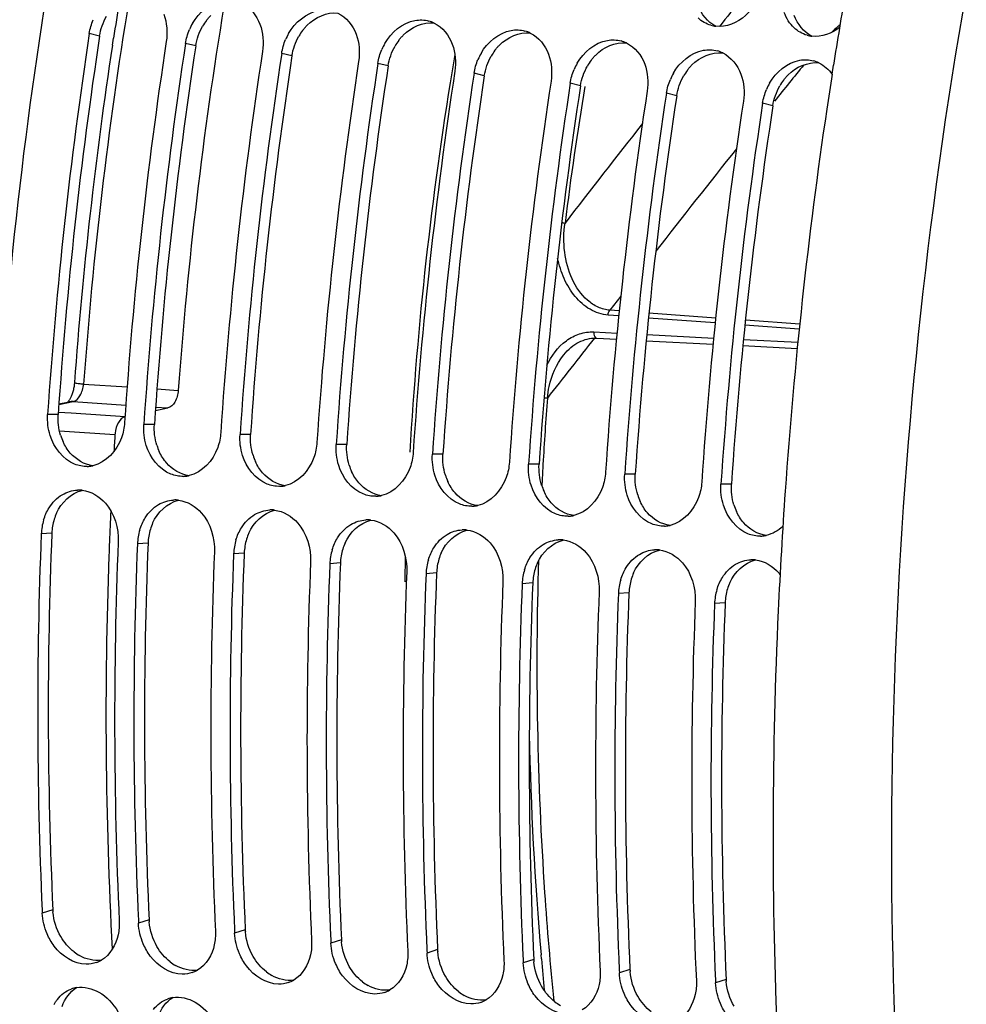
# Model space of a CAD drawing. Units: millimetres. Extents: x 0 to 594, y 0 to 420.
# Drawn here: x 188 to 198, y 64 to 74 of the extents above; entities that cross this region are included whole.
import ezdxf

# ---------------------------------------------------------------- set-up
doc = ezdxf.new("R2010")
doc.units = ezdxf.units.MM
doc.header["$LTSCALE"] = 32.67
doc.layers.get('0').update_dxf_attribs({"linetype": 'CONTINUOUS'})
doc.layers.add('7_ALL_FEATURES', color=7, linetype='CONTINUOUS')
doc.layers.add('AXES', color=7, linetype='CONTINUOUS')

msp = doc.modelspace()

# ---------------------------------------------------------------- linework, layer by layer
at = {"color": 9, "linetype": 'CONTINUOUS'}
for p, q in [((194.950869, 74.029319), (194.922263, 73.993589)), ((188.429882, 73.893091), (188.322529, 73.919647)), ((189.437344, 73.788862), (189.329991, 73.815418)), ((190.444806, 73.684633), (190.337454, 73.711189)), ((191.452268, 73.580404), (191.344916, 73.60696)), ((192.459731, 73.476175), (192.352378, 73.502731)), ((193.467193, 73.371945), (193.35984, 73.398502)), ((194.474655, 73.267716), (194.367302, 73.294273)), ((195.482117, 73.163487), (195.374765, 73.190043)), ((193.888743, 71.167565), (193.775613, 71.021492)), ((193.867717, 70.962757), (193.756296, 70.971006)), ((193.872864, 71.014284), (193.775613, 71.021492)), ((194.883258, 70.939408), (194.184561, 70.991183)), ((194.87812, 70.887965), (194.179417, 70.939682)), ((195.757948, 70.82286), (195.18982, 70.864898)), ((195.763104, 70.874228), (195.194956, 70.916315)), ((193.606293, 70.793262), (193.849556, 70.780937)), ((194.16198, 70.765115), (194.862308, 70.729674)), ((195.174735, 70.713876), (195.744367, 70.685091)), ((187.996324, 69.928919), (187.886035, 69.92863)), ((189.003786, 69.82469), (188.893497, 69.824401)), ((190.011248, 69.720461), (189.900959, 69.720172)), ((191.01871, 69.616232), (190.908422, 69.615942)), ((192.026172, 69.512002), (191.915884, 69.511713)), ((193.033635, 69.407773), (192.923346, 69.407484)), ((194.041097, 69.303544), (193.930808, 69.303255)), ((195.048559, 69.199315), (194.93827, 69.199026)), ((187.929892, 68.686417), (187.819154, 68.677713)), ((188.937354, 68.582187), (188.826616, 68.573484)), ((189.944817, 68.477958), (189.834078, 68.469255)), ((190.952279, 68.373729), (190.84154, 68.365026)), ((191.959741, 68.2695), (191.849002, 68.260797)), ((192.967203, 68.165271), (192.856465, 68.156567)), ((193.974665, 68.061042), (193.863927, 68.052338)), ((194.982127, 67.956813), (194.871389, 67.948109)), ((187.940521, 64.740316), (187.829854, 64.70489)), ((188.947983, 64.636087), (188.837317, 64.600661)), ((189.955445, 64.531858), (189.844779, 64.496431)), ((190.962907, 64.427629), (190.852241, 64.392202)), ((191.97037, 64.3234), (191.859703, 64.287973)), ((193.057304, 64.226475), (193.053464, 64.270381)), ((192.977832, 64.21917), (192.867165, 64.183744)), ((193.985294, 64.114941), (193.874627, 64.079515)), ((194.992756, 64.010712), (194.88209, 63.975286))]:
    msp.add_line(p, q, dxfattribs=at)
at = {"color": 7, "linetype": 'CONTINUOUS'}
for p, q in [((193.636948, 70.728149), (193.843237, 70.717668)), ((194.155657, 70.701799), (194.855975, 70.666253)), ((195.168396, 70.650407), (195.738102, 70.621532)), ((187.828442, 64.73564), (187.829854, 64.70489)), ((188.835979, 64.629753), (188.837317, 64.600661)), ((189.843442, 64.525524), (189.844779, 64.496431)), ((190.850904, 64.421295), (190.852241, 64.392202)), ((191.858366, 64.317066), (191.859703, 64.287973)), ((192.865828, 64.212836), (192.867165, 64.183744)), ((193.87329, 64.108607), (193.874627, 64.079515)), ((194.880753, 64.004378), (194.88209, 63.975286))]:
    msp.add_line(p, q, dxfattribs=at)
msp.add_lwpolyline([(193.287847, 70.549045), (193.290888, 70.552869), (193.309054, 70.574458), (193.327816, 70.594687), (193.347106, 70.613522), (193.366856, 70.630934), (193.38708, 70.646961), (193.407715, 70.661577), (193.428692, 70.674754), (193.450024, 70.686516), (193.471647, 70.696843), (193.493497, 70.705716), (193.515596, 70.713152), (193.53788, 70.719138), (193.560293, 70.723663), (193.582875, 70.726736), (193.605603, 70.728346), (193.628392, 70.728479), (193.636961, 70.728147)], dxfattribs=at)
at = {"color": 9, "linetype": 'CONTINUOUS'}
for centre, radius, start, end in [((288.347618, -0.772827), 119.659156, 141.12892042, 141.30850523), ((289.151271, -1.972171), 120.096906, 141.00900988, 141.24187055), ((230.109327, 67.30458), 37.094346, 170.5979108, 172.8297965), ((327.08502, -31.394767), 169.038553, 141.87088261, 142.31811194), ((313.933771, -21.729933), 151.791501, 141.52447499, 142.03956853), ((384.945005, -80.193277), 243.690881, 141.73380579, 141.92126953), ((230.155628, 67.291371), 37.141779, 175.6608221, 176.7371659), ((230.065767, 67.296668), 37.051763, 176.7374352, 176.9597569), ((230.032257, 67.298457), 37.018205, 176.9597706, 177.08285), ((227.70187, 67.27223), 34.778198, 181.1388637, 184.9515953), ((226.616876, 67.183305), 33.689579, 185.035151, 185.5954266)]:
    msp.add_arc(centre, radius, start, end, dxfattribs=at)
at = {"color": 3, "linetype": 'CONTINUOUS'}
for centre, radius, start, end in [((190.010868, 73.711367), 0.576478, 143.2276001, 150.4108145), ((191.01833, 73.607138), 0.576478, 143.2276001, 150.4108145), ((235.071371, 66.786155), 47.179838, 171.336271, 176.1805604), ((192.025792, 73.502909), 0.576478, 143.2276001, 150.4108145), ((236.078834, 66.681926), 47.179838, 171.336271, 176.1805604), ((193.033254, 73.398679), 0.576478, 143.2276001, 150.4108145), ((237.086296, 66.577697), 47.179838, 171.336271, 176.1805604), ((238.093758, 66.473468), 47.179838, 171.336271, 176.1805604), ((194.040716, 73.29445), 0.576478, 143.2276001, 150.4108145), ((239.10122, 66.369238), 47.179838, 171.336271, 176.1805604), ((195.048179, 73.190221), 0.576478, 143.2276001, 150.4108145), ((240.108682, 66.265009), 47.179838, 171.336271, 176.1805604), ((196.055641, 73.085992), 0.576478, 143.2276001, 150.4108145), ((241.116145, 66.16078), 47.179838, 171.336271, 176.1805604), ((242.123607, 66.056551), 47.179838, 171.336271, 176.1805604), ((188.566393, 69.879541), 0.569711, 197.1763501, 204.4199656), ((189.573856, 69.775311), 0.569711, 197.1763501, 204.4199656), ((190.581318, 69.671082), 0.569711, 197.1763501, 204.4199656), ((191.58878, 69.566853), 0.569711, 197.1763501, 204.4199656), ((192.596242, 69.462624), 0.569711, 197.1763501, 204.4199656), ((193.603704, 69.358395), 0.569711, 197.1763501, 204.4199656), ((194.611167, 69.254166), 0.569711, 197.1763501, 204.4199656), ((188.482202, 68.670799), 0.551636, 155.9425702, 163.1055471), ((195.618629, 69.149937), 0.569711, 197.1763501, 204.4199656), ((188.508088, 68.663003), 0.578669, 163.1118084, 177.6810959), ((189.51555, 68.558774), 0.578669, 163.1118084, 177.6810959), ((189.489664, 68.566569), 0.551636, 155.9425702, 163.1055471), ((233.607148, 66.836383), 45.714706, 177.6806569, 182.6279922), ((190.523012, 68.454544), 0.578669, 163.1118084, 177.6810959), ((190.497127, 68.46234), 0.551636, 155.9425702, 163.1055471), ((234.61461, 66.732154), 45.714706, 177.6806569, 182.6279922), ((191.530474, 68.350315), 0.578669, 163.1118084, 177.6810959), ((191.504589, 68.358111), 0.551636, 155.9425702, 163.1055471), ((235.622072, 66.627924), 45.714706, 177.6806569, 182.6279922), ((192.537936, 68.246086), 0.578669, 163.1118084, 177.6810959), ((192.512051, 68.253882), 0.551636, 155.9425702, 163.1055471), ((236.629535, 66.523695), 45.714706, 177.6806569, 182.6279922), ((193.545399, 68.141857), 0.578669, 163.1118084, 177.6810959), ((193.519513, 68.149653), 0.551636, 155.9425702, 163.1055471), ((237.636997, 66.419466), 45.714706, 177.6806569, 182.6279922), ((194.552861, 68.037628), 0.578669, 163.1118084, 177.6810959), ((194.526975, 68.045424), 0.551636, 155.9425702, 163.1055471), ((238.644459, 66.315237), 45.714706, 177.6806569, 182.6279922), ((195.560323, 67.933399), 0.578669, 163.1118084, 177.6810959), ((195.534438, 67.941194), 0.551636, 155.9425702, 163.1055471), ((239.651921, 66.211008), 45.714706, 177.6806569, 182.6279922), ((240.659383, 66.106779), 45.714706, 177.6806569, 182.6279922), ((188.506836, 64.766589), 0.566924, 182.6562123, 184.9078305), ((189.514298, 64.66236), 0.566924, 182.6562123, 184.9078305), ((190.52176, 64.558131), 0.566924, 182.6562123, 184.9078305), ((191.529222, 64.453902), 0.566924, 182.6562123, 184.9078305), ((188.455476, 64.678188), 0.479442, 232.3058024, 240.4614261), ((192.536685, 64.349672), 0.566924, 182.6562123, 184.9078305), ((189.462939, 64.573958), 0.479442, 232.3058024, 240.4614261), ((193.544147, 64.245443), 0.566924, 182.6562123, 184.9078305), ((190.470401, 64.469729), 0.479442, 232.3058024, 240.4614261), ((194.551609, 64.141214), 0.566924, 182.6562123, 184.9078305), ((191.477863, 64.3655), 0.479442, 232.3058024, 240.4614261), ((195.559071, 64.036985), 0.566924, 182.6562123, 184.9078305), ((192.485325, 64.261271), 0.479442, 232.3058024, 240.4614261), ((193.492787, 64.157042), 0.479442, 232.3058024, 240.4614261)]:
    msp.add_arc(centre, radius, start, end, dxfattribs=at)
at = {"color": 7, "linetype": 'CONTINUOUS'}
for centre, radius, start, end in [((189.937064, 73.721699), 0.614178, 150.4485286, 157.1511951), ((191.78979, 73.734451), 0.327833, 63.8923315, 74.3403811), ((194.922602, 74.310065), 0.317576, 253.4803201, 258.4087824), ((194.921632, 74.305396), 0.312808, 258.4110622, 263.0158522), ((235.279875, 66.764583), 47.49934, 171.336271, 176.1805604), ((190.944526, 73.617469), 0.614178, 150.4485286, 157.1511951), ((192.797252, 73.630222), 0.327833, 63.8923315, 74.3403811), ((195.930064, 74.205836), 0.317576, 253.4803201, 258.4087824), ((195.929094, 74.201167), 0.312808, 258.4110622, 263.0158522), ((236.085845, 66.6812), 47.49934, 171.336271, 176.1805604), ((236.287338, 66.660354), 47.49934, 171.336271, 176.1805604), ((191.951989, 73.51324), 0.614178, 150.4485286, 157.1511951), ((193.804714, 73.525992), 0.327833, 63.8923315, 74.3403811), ((237.093307, 66.576971), 47.49934, 171.336271, 176.1805604), ((237.2948, 66.556125), 47.49934, 171.336271, 176.1805604), ((192.959451, 73.409011), 0.614178, 150.4485286, 157.1511951), ((194.812176, 73.421763), 0.327833, 63.8923315, 74.3403811), ((238.10077, 66.472742), 47.49934, 171.336271, 176.1805604), ((238.302262, 66.451896), 47.49934, 171.336271, 176.1805604), ((193.966913, 73.304782), 0.614178, 150.4485286, 157.1511951), ((195.819638, 73.317534), 0.327833, 63.8923315, 74.3403811), ((239.108232, 66.368512), 47.49934, 171.336271, 176.1805604), ((239.309724, 66.347667), 47.49934, 171.336271, 176.1805604), ((194.974375, 73.200553), 0.614178, 150.4485286, 157.1511951), ((240.115694, 66.264283), 47.49934, 171.336271, 176.1805604), ((240.317186, 66.243437), 47.49934, 171.336271, 176.1805604), ((195.981837, 73.096324), 0.614178, 150.4485286, 157.1511951), ((241.123156, 66.160054), 47.49934, 171.336271, 176.1805604), ((241.324649, 66.139208), 47.49934, 171.336271, 176.1805604), ((242.130618, 66.055825), 47.49934, 171.336271, 176.1805604), ((242.332111, 66.034979), 47.49934, 171.336271, 176.1805604), ((188.289981, 69.709892), 0.325137, 271.9180298, 280.4971281), ((188.288393, 69.719449), 0.334823, 280.4663161, 282.4669559), ((189.297443, 69.605663), 0.325137, 271.9180298, 280.4971281), ((189.295855, 69.61522), 0.334823, 280.4663161, 282.4669559), ((188.212692, 68.824249), 0.313622, 83.4137244, 92.8050122), ((190.304905, 69.501434), 0.325137, 271.9180298, 280.4971281), ((190.303317, 69.510991), 0.334823, 280.4663161, 282.4669559), ((189.220154, 68.72002), 0.313622, 83.4137244, 92.8050122), ((191.312367, 69.397205), 0.325137, 271.9180298, 280.4971281), ((191.31078, 69.406762), 0.334823, 280.4663161, 282.4669559), ((190.227616, 68.615791), 0.313622, 83.4137244, 92.8050122), ((192.319829, 69.292976), 0.325137, 271.9180298, 280.4971281), ((192.318242, 69.302532), 0.334823, 280.4663161, 282.4669559), ((188.404948, 68.65401), 0.586274, 163.1547311, 177.6828421), ((191.235078, 68.511562), 0.313622, 83.4137244, 92.8050122), ((193.327291, 69.188747), 0.325137, 271.9180298, 280.4971281), ((193.325704, 69.198303), 0.334823, 280.4663161, 282.4669559), ((189.412411, 68.54978), 0.586274, 163.1547311, 177.6828421), ((192.24254, 68.407333), 0.313622, 83.4137244, 92.8050122), ((194.334754, 69.084517), 0.325137, 271.9180298, 280.4971281), ((194.333166, 69.094074), 0.334823, 280.4663161, 282.4669559), ((233.815943, 66.81504), 46.034489, 177.6810327, 182.5889589), ((234.611706, 66.731768), 46.024286, 177.6806569, 182.6279922), ((190.419873, 68.445551), 0.586274, 163.1547311, 177.6828421), ((193.250003, 68.303104), 0.313622, 83.4137244, 92.8050122), ((195.342216, 68.980288), 0.325137, 271.9180298, 280.4971281), ((195.340628, 68.989845), 0.334823, 280.4663161, 282.4669559), ((234.822856, 66.710817), 46.03394, 177.6810125, 182.5910623), ((235.619168, 66.627538), 46.024286, 177.6806569, 182.6279922), ((191.427335, 68.341322), 0.586274, 163.1547311, 177.6828421), ((194.257465, 68.198875), 0.313622, 83.4137244, 92.8050122), ((235.830319, 66.606587), 46.03394, 177.6810125, 182.5910623), ((236.62663, 66.523309), 46.024286, 177.6806569, 182.6279922), ((192.434797, 68.237093), 0.586274, 163.1547311, 177.6828421), ((195.264927, 68.094645), 0.313622, 83.4137244, 92.8050122), ((236.837781, 66.502358), 46.03394, 177.6810125, 182.5910623), ((237.634092, 66.41908), 46.024286, 177.6806569, 182.6279922), ((193.442259, 68.132864), 0.586274, 163.1547311, 177.6828421), ((237.845243, 66.398129), 46.03394, 177.6810125, 182.5910623), ((238.641555, 66.314851), 46.024286, 177.6806569, 182.6279922), ((194.449721, 68.028635), 0.586274, 163.1547311, 177.6828421), ((195.190976, 67.962347), 0.468306, 38.3593209, 41.2303646), ((238.852705, 66.2939), 46.03394, 177.6810125, 182.5910623), ((239.649017, 66.210622), 46.024286, 177.6806569, 182.6279922), ((195.457184, 67.924406), 0.586274, 163.1547311, 177.6828421), ((239.860167, 66.189671), 46.03394, 177.6810125, 182.5910623), ((240.656479, 66.106393), 46.024286, 177.6806569, 182.6279922), ((240.867629, 66.085442), 46.03394, 177.6810125, 182.5910623), ((188.289864, 64.486477), 0.315779, 289.2353508, 300.1289449), ((189.297327, 64.382248), 0.315779, 289.2353508, 300.1289449), ((190.304789, 64.278018), 0.315779, 289.2353508, 300.1289449), ((188.239904, 63.618497), 0.311176, 99.4482136, 110.1904337), ((191.312251, 64.173789), 0.315779, 289.2353508, 300.1289449), ((189.247366, 63.514268), 0.311176, 99.4482136, 110.1904337), ((192.319713, 64.06956), 0.315779, 289.2353508, 300.1289449)]:
    msp.add_arc(centre, radius, start, end, dxfattribs=at)
for points, knots in [([(194.243997, 45.671548), (192.271463, 47.628892), (189.114014, 53.091809), (187.054319, 62.706932), (187.315323, 73.336855), (189.110708, 80.40811), (190.446679, 83.728223)], [0, 0, 0, 0, 0.208581834, 0.458574738, 0.731373331, 1, 1, 1, 1]), ([(195.378192, 74.445146), (195.355551, 74.319182), (195.244824, 74.087576), (194.993545, 73.98145), (194.883596, 73.99491)], [0, 0, 0, 0, 0.536046861, 1, 1, 1, 1]), ([(188.692005, 69.845247), (188.688394, 69.791162), (188.653874, 69.601496), (188.496979, 69.422651), (188.360673, 69.392521)], [0, 0, 0, 0, 0.279693225, 1, 1, 1, 1]), ([(189.699467, 69.741017), (189.695856, 69.686933), (189.661337, 69.497267), (189.504441, 69.318422), (189.368136, 69.288291)], [0, 0, 0, 0, 0.279693225, 1, 1, 1, 1]), ([(190.706929, 69.636788), (190.703318, 69.582704), (190.668799, 69.393038), (190.511903, 69.214193), (190.375598, 69.184062)], [0, 0, 0, 0, 0.279693225, 1, 1, 1, 1]), ([(191.714391, 69.532559), (191.710781, 69.478475), (191.676261, 69.288809), (191.519365, 69.109964), (191.38306, 69.079833)], [0, 0, 0, 0, 0.279693225, 1, 1, 1, 1]), ([(192.721853, 69.42833), (192.718243, 69.374246), (192.683723, 69.18458), (192.526827, 69.005735), (192.390522, 68.975604)], [0, 0, 0, 0, 0.279693225, 1, 1, 1, 1]), ([(193.729316, 69.324101), (193.725705, 69.270017), (193.691185, 69.080351), (193.534289, 68.901506), (193.397984, 68.871375)], [0, 0, 0, 0, 0.279693225, 1, 1, 1, 1]), ([(194.736778, 69.219872), (194.733167, 69.165787), (194.698647, 68.976121), (194.541752, 68.797276), (194.405447, 68.767146)], [0, 0, 0, 0, 0.279693225, 1, 1, 1, 1]), ([(188.28901, 64.17092), (188.160567, 64.17171), (187.984445, 64.28887), (187.899247, 64.443757), (187.879931, 64.489232)], [0, 0, 0, 0, 0.722199216, 1, 1, 1, 1]), ([(189.296472, 64.066691), (189.168029, 64.067481), (188.991907, 64.184641), (188.906709, 64.339528), (188.887393, 64.385003)], [0, 0, 0, 0, 0.722199216, 1, 1, 1, 1]), ([(190.303934, 63.962462), (190.175491, 63.963252), (189.999369, 64.080412), (189.914171, 64.235299), (189.894855, 64.280774)], [0, 0, 0, 0, 0.722199216, 1, 1, 1, 1]), ([(191.311396, 63.858233), (191.182954, 63.859022), (191.006832, 63.976183), (190.921633, 64.131069), (190.902317, 64.176545)], [0, 0, 0, 0, 0.722199216, 1, 1, 1, 1]), ([(192.318858, 63.754003), (192.190416, 63.754793), (192.014294, 63.871954), (191.929096, 64.02684), (191.90978, 64.072316)], [0, 0, 0, 0, 0.722199216, 1, 1, 1, 1]), ([(193.326321, 63.649774), (193.197878, 63.650564), (193.021756, 63.767725), (192.936558, 63.922611), (192.917242, 63.968086)], [0, 0, 0, 0, 0.722199216, 1, 1, 1, 1]), ([(194.333783, 63.545545), (194.20534, 63.546335), (194.029218, 63.663495), (193.94402, 63.818382), (193.924704, 63.863857)], [0, 0, 0, 0, 0.722199216, 1, 1, 1, 1]), ([(187.953435, 63.747687), (187.9584, 63.757321), (187.969002, 63.776015), (187.981167, 63.793737), (187.987577, 63.802213)], [0, 0, 0, 0, 0.50490892, 1, 1, 1, 1]), ([(195.341245, 63.441316), (195.212802, 63.442106), (195.03668, 63.559266), (194.951482, 63.714153), (194.932166, 63.759628)], [0, 0, 0, 0, 0.722199216, 1, 1, 1, 1])]:
    msp.add_open_spline(points, degree=3, knots=knots, dxfattribs=at)
for points in [[(189.402783, 74.024614), (189.468084, 74.139695), (189.58841, 74.242023), (189.718731, 74.264922)], [(189.919131, 74.237292), (190.00647, 74.19458), (190.076194, 74.107752), (190.109699, 74.016484)], [(190.410245, 73.920385), (190.475547, 74.035466), (190.595873, 74.137794), (190.726194, 74.160693)], [(188.322529, 73.919647), (188.330087, 73.969236), (188.344128, 74.018193), (188.363617, 74.064413)], [(189.102237, 74.120713), (189.135052, 74.031327), (189.142846, 73.930397), (189.128499, 73.836264)], [(190.926593, 74.133063), (191.013932, 74.09035), (191.083656, 74.003523), (191.117161, 73.912255)], [(191.417707, 73.816156), (191.483009, 73.931237), (191.603335, 74.033565), (191.733656, 74.056464)], [(191.733656, 74.056464), (191.781182, 74.064815), (191.831806, 74.063104), (191.878279, 74.050115)], [(194.832301, 74.005598), (194.783051, 74.020198), (194.736449, 74.047506), (194.69861, 74.082246)], [(195.706072, 73.978017), (195.658284, 74.021893), (195.622071, 74.080305), (195.60039, 74.14145)], [(189.329991, 73.815418), (189.337549, 73.865007), (189.35159, 73.913964), (189.371079, 73.960184)], [(190.109699, 74.016484), (190.142514, 73.927098), (190.150308, 73.826168), (190.135961, 73.732035)], [(191.934056, 74.028834), (192.021395, 73.986121), (192.091118, 73.899294), (192.124624, 73.808026)], [(192.42517, 73.711927), (192.490471, 73.827008), (192.610797, 73.929336), (192.741118, 73.952235)], [(192.741118, 73.952235), (192.788644, 73.960586), (192.839268, 73.958874), (192.885741, 73.945886)], [(195.839763, 73.901369), (195.790513, 73.915969), (195.743911, 73.943276), (195.706072, 73.978017)], [(196.181491, 73.983486), (196.102329, 73.919747), (195.991938, 73.878331), (195.891058, 73.890681)], [(190.337454, 73.711189), (190.345012, 73.760778), (190.359052, 73.809735), (190.378542, 73.855955)], [(191.117161, 73.912255), (191.149976, 73.822868), (191.15777, 73.721938), (191.143423, 73.627806)], [(192.941518, 73.924605), (193.028857, 73.881892), (193.09858, 73.795065), (193.132086, 73.703797)], [(193.432632, 73.607698), (193.497933, 73.722779), (193.618259, 73.825107), (193.74858, 73.848006)], [(193.74858, 73.848006), (193.796106, 73.856357), (193.84673, 73.854645), (193.893203, 73.841657)], [(191.344916, 73.60696), (191.352474, 73.656549), (191.366514, 73.705506), (191.386004, 73.751726)], [(192.124624, 73.808026), (192.157438, 73.718639), (192.165233, 73.617709), (192.150886, 73.523577)], [(193.94898, 73.820376), (194.036319, 73.777663), (194.106042, 73.690836), (194.139548, 73.599568)], [(194.440094, 73.503468), (194.505395, 73.61855), (194.625721, 73.720877), (194.756042, 73.743777)], [(194.756042, 73.743777), (194.803568, 73.752128), (194.854192, 73.750416), (194.900665, 73.737427)], [(192.352378, 73.502731), (192.359936, 73.552319), (192.373977, 73.601276), (192.393466, 73.647497)], [(193.132086, 73.703797), (193.1649, 73.61441), (193.172695, 73.51348), (193.158348, 73.419348)], [(194.956442, 73.716147), (195.043781, 73.673434), (195.113505, 73.586607), (195.14701, 73.495339)], [(195.763504, 73.639547), (195.811031, 73.647898), (195.861654, 73.646187), (195.908128, 73.633198)], [(193.35984, 73.398502), (193.367398, 73.44809), (193.381439, 73.497047), (193.400928, 73.543268)], [(194.139548, 73.599568), (194.172363, 73.510181), (194.180157, 73.409251), (194.16581, 73.315118)], [(195.447556, 73.399239), (195.512857, 73.51432), (195.633183, 73.616648), (195.763504, 73.639547)], [(195.963904, 73.611918), (196.018921, 73.585012), (196.067554, 73.541675), (196.102674, 73.491502)], [(194.367302, 73.294273), (194.37486, 73.343861), (194.388901, 73.392818), (194.40839, 73.439038)], [(195.14701, 73.495339), (195.179825, 73.405952), (195.187619, 73.305022), (195.173272, 73.210889)], [(195.374765, 73.190043), (195.382323, 73.239632), (195.396363, 73.288589), (195.415852, 73.334809)], [(187.911915, 69.708895), (187.890154, 69.779363), (187.881122, 69.855043), (187.886035, 69.92863)], [(188.919377, 69.604666), (188.897616, 69.675134), (188.888584, 69.750813), (188.893497, 69.824401)], [(188.168767, 69.408865), (188.046578, 69.457878), (187.95076, 69.583104), (187.911915, 69.708895)], [(189.926839, 69.500437), (189.905078, 69.570905), (189.896047, 69.646584), (189.900959, 69.720172)], [(189.176229, 69.304636), (189.05404, 69.353649), (188.958222, 69.478875), (188.919377, 69.604666)], [(190.934301, 69.396208), (190.91254, 69.466676), (190.903509, 69.542355), (190.908422, 69.615942)], [(190.183691, 69.200407), (190.061503, 69.24942), (189.965684, 69.374646), (189.926839, 69.500437)], [(191.941764, 69.291979), (191.920003, 69.362446), (191.910971, 69.438126), (191.915884, 69.511713)], [(188.300863, 69.384937), (188.256139, 69.383464), (188.210299, 69.392206), (188.168767, 69.408865)], [(191.191153, 69.096178), (191.068965, 69.145191), (190.973147, 69.270417), (190.934301, 69.396208)], [(192.949226, 69.18775), (192.927465, 69.258217), (192.918433, 69.333897), (192.923346, 69.407484)], [(189.308325, 69.280708), (189.263601, 69.279235), (189.217761, 69.287977), (189.176229, 69.304636)], [(192.198616, 68.991949), (192.076427, 69.040962), (191.980609, 69.166188), (191.941764, 69.291979)], [(193.956688, 69.083521), (193.934927, 69.153988), (193.925895, 69.229668), (193.930808, 69.303255)], [(188.039343, 69.089091), (188.086774, 69.117098), (188.142326, 69.134825), (188.197344, 69.137495)], [(188.248664, 69.135801), (188.340531, 69.12516), (188.42998, 69.070153), (188.490938, 69.000606)], [(190.315787, 69.176479), (190.271063, 69.175006), (190.225223, 69.183748), (190.183691, 69.200407)], [(193.206078, 68.88772), (193.083889, 68.936733), (192.988071, 69.061959), (192.949226, 69.18775)], [(194.96415, 68.979291), (194.942389, 69.049759), (194.933357, 69.125439), (194.93827, 69.199026)], [(187.900642, 68.950621), (187.935099, 69.006124), (187.983088, 69.055874), (188.039343, 69.089091)], [(188.490938, 69.000606), (188.584945, 68.893353), (188.630846, 68.736836), (188.625123, 68.59433)], [(189.046805, 68.984862), (189.094236, 69.012869), (189.149788, 69.030596), (189.204806, 69.033266)], [(189.256126, 69.031572), (189.347993, 69.020931), (189.437442, 68.965924), (189.4984, 68.896376)], [(191.323249, 69.07225), (191.278525, 69.070776), (191.232685, 69.079518), (191.191153, 69.096178)], [(194.21354, 68.78349), (194.091351, 68.832503), (193.995533, 68.95773), (193.956688, 69.083521)], [(187.843831, 68.823905), (187.857277, 68.868198), (187.876227, 68.911293), (187.900642, 68.950621)], [(188.908104, 68.846391), (188.942562, 68.901895), (188.99055, 68.951645), (189.046805, 68.984862)], [(189.4984, 68.896376), (189.592407, 68.789123), (189.638308, 68.632607), (189.632586, 68.490101)], [(190.054267, 68.880633), (190.101699, 68.90864), (190.15725, 68.926367), (190.212268, 68.929037)], [(190.263588, 68.927343), (190.355455, 68.916702), (190.444904, 68.861695), (190.505862, 68.792147)], [(192.330712, 68.968021), (192.285987, 68.966547), (192.240147, 68.975289), (192.198616, 68.991949)], [(195.221002, 68.679261), (195.098813, 68.728274), (195.002995, 68.8535), (194.96415, 68.979291)], [(188.851293, 68.719676), (188.864739, 68.763969), (188.883689, 68.807064), (188.908104, 68.846391)], [(189.915566, 68.742162), (189.950024, 68.797666), (189.998012, 68.847416), (190.054267, 68.880633)], [(191.061729, 68.776403), (191.109161, 68.80441), (191.164712, 68.822138), (191.219731, 68.824808)], [(191.27105, 68.823114), (191.362917, 68.812473), (191.452366, 68.757465), (191.513324, 68.687918)], [(193.338174, 68.863791), (193.293449, 68.862318), (193.24761, 68.87106), (193.206078, 68.88772)], [(189.858755, 68.615447), (189.872201, 68.65974), (189.891152, 68.702835), (189.915566, 68.742162)], [(190.505862, 68.792147), (190.59987, 68.684894), (190.64577, 68.528377), (190.640048, 68.385872)], [(190.923029, 68.637933), (190.957486, 68.693437), (191.005474, 68.743187), (191.061729, 68.776403)], [(192.069191, 68.672174), (192.116623, 68.700181), (192.172174, 68.717909), (192.227193, 68.720579)], [(192.278513, 68.718885), (192.370379, 68.708244), (192.459828, 68.653236), (192.520786, 68.583689)], [(194.345636, 68.759562), (194.300912, 68.758089), (194.255072, 68.766831), (194.21354, 68.78349)], [(195.587472, 68.757464), (195.5394, 68.711987), (195.477523, 68.6772), (195.412909, 68.662917)], [(190.866217, 68.511217), (190.879663, 68.555511), (190.898614, 68.598606), (190.923029, 68.637933)], [(191.513324, 68.687918), (191.607332, 68.580665), (191.653232, 68.424148), (191.64751, 68.281642)], [(191.930491, 68.533704), (191.964948, 68.589208), (192.012936, 68.638957), (192.069191, 68.672174)], [(193.076653, 68.567945), (193.124085, 68.595952), (193.179636, 68.61368), (193.234655, 68.61635)], [(193.285975, 68.614656), (193.377841, 68.604015), (193.46729, 68.549007), (193.528249, 68.47946)], [(195.353098, 68.655333), (195.308374, 68.65386), (195.262534, 68.662602), (195.221002, 68.679261)], [(191.87368, 68.406988), (191.887126, 68.451282), (191.906076, 68.494377), (191.930491, 68.533704)], [(192.520786, 68.583689), (192.614794, 68.476436), (192.660695, 68.319919), (192.654972, 68.177413)], [(192.937953, 68.429475), (192.97241, 68.484979), (193.020398, 68.534728), (193.076653, 68.567945)], [(194.084116, 68.463716), (194.131547, 68.491723), (194.187099, 68.50945), (194.242117, 68.51212)], [(194.293437, 68.510426), (194.385304, 68.499785), (194.474753, 68.444778), (194.535711, 68.375231)], [(192.881142, 68.302759), (192.894588, 68.347053), (192.913538, 68.390148), (192.937953, 68.429475)], [(193.528249, 68.47946), (193.622256, 68.372207), (193.668157, 68.21569), (193.662434, 68.073184)], [(193.945415, 68.325246), (193.979873, 68.380749), (194.027861, 68.430499), (194.084116, 68.463716)], [(195.091578, 68.359487), (195.13901, 68.387494), (195.194561, 68.405221), (195.249579, 68.407891)], [(195.300899, 68.406197), (195.392766, 68.395556), (195.482215, 68.340549), (195.543173, 68.271002)], [(193.888604, 68.19853), (193.90205, 68.242823), (193.921, 68.285918), (193.945415, 68.325246)], [(194.535711, 68.375231), (194.629718, 68.267978), (194.675619, 68.111461), (194.669896, 67.968955)], [(194.952877, 68.221017), (194.987335, 68.27652), (195.035323, 68.32627), (195.091578, 68.359487)], [(194.896066, 68.094301), (194.909512, 68.138594), (194.928463, 68.181689), (194.952877, 68.221017)], [(187.879931, 64.489232), (187.851079, 64.557157), (187.833267, 64.63117), (187.829854, 64.70489)], [(188.635824, 64.621506), (188.638044, 64.573551), (188.634338, 64.5249), (188.624344, 64.477945)], [(188.887393, 64.385003), (188.858541, 64.452928), (188.840729, 64.526941), (188.837317, 64.600661)], [(188.624344, 64.477945), (188.602291, 64.374346), (188.539997, 64.266496), (188.448369, 64.21336)], [(189.643286, 64.517277), (189.645506, 64.469322), (189.641801, 64.420671), (189.631806, 64.373716)], [(189.894855, 64.280774), (189.866004, 64.348699), (189.848191, 64.422712), (189.844779, 64.496431)], [(189.631806, 64.373716), (189.609753, 64.270117), (189.547459, 64.162267), (189.455831, 64.109131)], [(190.650748, 64.413048), (190.652968, 64.365093), (190.649263, 64.316441), (190.639268, 64.269487)], [(190.902317, 64.176545), (190.873466, 64.24447), (190.855653, 64.318483), (190.852241, 64.392202)], [(190.639268, 64.269487), (190.617215, 64.165887), (190.554921, 64.058038), (190.463294, 64.004901)], [(191.658211, 64.308819), (191.66043, 64.260864), (191.656725, 64.212212), (191.64673, 64.165258)], [(191.90978, 64.072316), (191.880928, 64.14024), (191.863115, 64.214254), (191.859703, 64.287973)], [(188.393898, 64.188326), (188.360432, 64.176659), (188.32445, 64.170702), (188.28901, 64.17092)], [(191.64673, 64.165258), (191.624677, 64.061658), (191.562384, 63.953809), (191.470756, 63.900672)], [(192.665673, 64.20459), (192.667893, 64.156635), (192.664187, 64.107983), (192.654192, 64.061029)], [(192.917242, 63.968086), (192.88839, 64.036011), (192.870578, 64.110025), (192.867165, 64.183744)], [(189.40136, 64.084097), (189.367894, 64.07243), (189.331912, 64.066473), (189.296472, 64.066691)], [(192.654192, 64.061029), (192.63214, 63.957429), (192.569846, 63.84958), (192.478218, 63.796443)], [(193.673135, 64.100361), (193.675355, 64.052405), (193.671649, 64.003754), (193.661654, 63.956799)], [(193.924704, 63.863857), (193.895852, 63.931782), (193.87804, 64.005795), (193.874627, 64.079515)], [(190.408822, 63.979868), (190.375357, 63.968201), (190.339374, 63.962244), (190.303934, 63.962462)], [(193.661654, 63.956799), (193.639602, 63.8532), (193.577308, 63.74535), (193.48568, 63.692214)], [(194.680597, 63.996132), (194.682817, 63.948176), (194.679112, 63.899525), (194.669117, 63.85257)], [(194.932166, 63.759628), (194.903314, 63.827553), (194.885502, 63.901566), (194.88209, 63.975286)], [(187.987577, 63.802213), (188.023956, 63.850322), (188.075895, 63.889736), (188.132505, 63.910551)], [(188.188823, 63.925452), (188.267158, 63.938489), (188.353184, 63.917355), (188.422357, 63.878351)], [(188.422357, 63.878351), (188.584687, 63.786821), (188.695593, 63.584425), (188.709369, 63.398579)], [(191.416284, 63.875639), (191.382819, 63.863972), (191.346836, 63.858015), (191.311396, 63.858233)], [(194.669117, 63.85257), (194.647064, 63.748971), (194.58477, 63.641121), (194.493142, 63.587985)], [(188.995039, 63.697984), (189.031418, 63.746093), (189.083357, 63.785507), (189.139967, 63.806322)], [(189.196285, 63.821223), (189.27462, 63.83426), (189.360646, 63.813126), (189.42982, 63.774122)], [(189.42982, 63.774122), (189.592149, 63.682592), (189.703055, 63.480196), (189.716831, 63.29435)], [(192.423746, 63.77141), (192.390281, 63.759743), (192.354299, 63.753786), (192.318858, 63.754003)]]:
    msp.add_open_spline(points, degree=3, dxfattribs=at)
at = {"color": 3, "linetype": 'CONTINUOUS'}
for points in [[(194.883478, 73.996006), (194.798648, 74.03885), (194.730871, 74.123843), (194.698982, 74.213368)], [(188.429882, 73.893091), (188.4409, 73.965385), (188.465952, 74.036682), (188.502107, 74.100248)], [(190.603895, 74.007223), (190.685323, 74.089257), (190.811605, 74.14662), (190.926533, 74.134295)], [(195.89094, 73.891777), (195.80611, 73.934621), (195.738334, 74.019614), (195.706444, 74.109139)], [(189.437344, 73.788862), (189.448363, 73.861156), (189.473414, 73.932453), (189.509569, 73.996019)], [(191.611357, 73.902994), (191.692785, 73.985028), (191.819067, 74.042391), (191.933995, 74.030066)], [(190.444806, 73.684633), (190.455825, 73.756927), (190.480876, 73.828224), (190.517032, 73.89179)], [(192.618819, 73.798764), (192.700247, 73.880799), (192.826529, 73.938162), (192.941457, 73.925837)], [(191.452268, 73.580404), (191.463287, 73.652698), (191.488338, 73.723995), (191.524494, 73.787561)], [(193.626281, 73.694535), (193.70771, 73.77657), (193.833991, 73.833933), (193.948919, 73.821608)], [(192.459731, 73.476175), (192.470749, 73.548469), (192.4958, 73.619766), (192.531956, 73.683331)], [(194.633743, 73.590306), (194.715172, 73.672341), (194.841454, 73.729704), (194.956381, 73.717378)], [(193.467193, 73.371945), (193.478211, 73.444239), (193.503263, 73.515536), (193.539418, 73.579102)], [(195.641205, 73.486077), (195.722634, 73.568112), (195.848916, 73.625474), (195.963844, 73.613149)], [(194.474655, 73.267716), (194.485674, 73.34001), (194.510725, 73.411307), (194.54688, 73.474873)], [(195.482117, 73.163487), (195.493136, 73.235781), (195.518187, 73.307078), (195.554342, 73.370644)], [(188.022091, 69.711297), (188.000466, 69.78107), (187.991458, 69.856034), (187.996324, 69.928919)], [(189.029553, 69.607068), (189.007928, 69.676841), (188.99892, 69.751805), (189.003786, 69.82469)], [(190.037016, 69.502839), (190.015391, 69.572612), (190.006382, 69.647576), (190.011248, 69.720461)], [(188.122974, 69.52557), (188.09228, 69.560882), (188.06703, 69.601425), (188.047649, 69.64401)], [(188.36039, 69.391055), (188.270199, 69.402843), (188.182646, 69.456921), (188.122974, 69.52557)], [(189.130436, 69.421341), (189.099742, 69.456653), (189.074492, 69.497196), (189.055111, 69.53978)], [(191.044478, 69.39861), (191.022853, 69.468383), (191.013844, 69.543346), (191.01871, 69.616232)], [(189.367852, 69.286826), (189.277661, 69.298613), (189.190108, 69.352692), (189.130436, 69.421341)], [(190.137898, 69.317112), (190.107204, 69.352424), (190.081954, 69.392967), (190.062573, 69.435551)], [(192.05194, 69.29438), (192.030315, 69.364153), (192.021306, 69.439117), (192.026172, 69.512002)], [(190.375315, 69.182597), (190.285123, 69.194384), (190.19757, 69.248463), (190.137898, 69.317112)], [(191.145361, 69.212883), (191.114666, 69.248195), (191.089416, 69.288737), (191.070035, 69.331322)], [(193.059402, 69.190151), (193.037777, 69.259924), (193.028769, 69.334888), (193.033635, 69.407773)], [(191.382777, 69.078367), (191.292585, 69.090155), (191.205032, 69.144234), (191.145361, 69.212883)], [(192.152823, 69.108654), (192.122128, 69.143966), (192.096878, 69.184508), (192.077498, 69.227093)], [(194.066864, 69.085922), (194.045239, 69.155695), (194.036231, 69.230659), (194.041097, 69.303544)], [(187.978483, 68.895674), (188.027524, 69.00532), (188.131392, 69.10705), (188.248333, 69.134476)], [(192.390239, 68.974138), (192.300048, 68.985926), (192.212495, 69.040005), (192.152823, 69.108654)], [(193.160285, 69.004425), (193.129591, 69.039737), (193.104341, 69.080279), (193.08496, 69.122864)], [(195.074326, 68.981693), (195.052701, 69.051466), (195.043693, 69.12643), (195.048559, 69.199315)], [(188.985945, 68.791445), (189.034986, 68.901091), (189.138854, 69.002821), (189.255795, 69.030247)], [(193.397701, 68.869909), (193.30751, 68.881697), (193.219957, 68.935776), (193.160285, 69.004425)], [(194.167747, 68.900195), (194.137053, 68.935508), (194.111803, 68.97605), (194.092422, 69.018635)], [(189.993408, 68.687216), (190.042448, 68.796862), (190.146317, 68.898592), (190.263257, 68.926018)], [(194.405163, 68.76568), (194.314972, 68.777468), (194.227419, 68.831546), (194.167747, 68.900195)], [(195.175209, 68.795966), (195.144515, 68.831278), (195.119265, 68.871821), (195.099884, 68.914406)], [(191.00087, 68.582986), (191.049911, 68.692633), (191.153779, 68.794362), (191.270719, 68.821789)], [(195.412625, 68.661451), (195.322434, 68.673238), (195.234881, 68.727317), (195.175209, 68.795966)], [(192.008332, 68.478757), (192.057373, 68.588403), (192.161241, 68.690133), (192.278181, 68.71756)], [(193.015794, 68.374528), (193.064835, 68.484174), (193.168703, 68.585904), (193.285643, 68.613331)], [(194.023256, 68.270299), (194.072297, 68.379945), (194.176165, 68.481675), (194.293106, 68.509102)], [(195.030719, 68.16607), (195.079759, 68.275716), (195.183628, 68.377446), (195.300568, 68.404872)], [(188.023017, 64.460714), (187.978348, 64.53878), (187.949676, 64.628474), (187.94199, 64.718087)], [(189.03048, 64.356485), (188.98581, 64.43455), (188.957138, 64.524245), (188.949453, 64.613858)], [(188.162323, 64.298812), (188.105943, 64.342286), (188.058376, 64.39892), (188.023017, 64.460714)], [(190.037942, 64.252256), (189.993272, 64.330321), (189.9646, 64.420016), (189.956915, 64.509629)], [(191.045404, 64.148027), (191.000734, 64.226092), (190.972063, 64.315786), (190.964377, 64.4054)], [(188.448271, 64.213084), (188.371083, 64.201554), (188.287051, 64.222663), (188.219107, 64.261061)], [(189.169785, 64.194583), (189.113405, 64.238057), (189.065838, 64.294691), (189.03048, 64.356485)], [(192.052866, 64.043798), (192.008197, 64.121863), (191.979525, 64.211557), (191.971839, 64.30117)], [(189.455733, 64.108855), (189.378545, 64.097324), (189.294514, 64.118434), (189.226569, 64.156832)], [(190.177247, 64.090354), (190.120867, 64.133828), (190.073301, 64.190462), (190.037942, 64.252256)], [(193.060328, 63.939568), (193.015659, 64.017634), (192.986987, 64.107328), (192.979301, 64.196941)], [(190.463195, 64.004626), (190.386007, 63.993095), (190.301976, 64.014205), (190.234031, 64.052603)], [(191.18471, 63.986125), (191.128329, 64.029599), (191.080763, 64.086233), (191.045404, 64.148027)], [(194.06779, 63.835339), (194.023121, 63.913405), (193.994449, 64.003099), (193.986763, 64.092712)], [(191.470657, 63.900397), (191.39347, 63.888866), (191.309438, 63.909976), (191.241493, 63.948374)], [(192.192172, 63.881895), (192.135792, 63.925369), (192.088225, 63.982004), (192.052866, 64.043798)], [(195.075253, 63.73111), (195.030583, 63.809175), (195.001911, 63.89887), (194.994226, 63.988483)], [(188.038203, 63.729358), (188.064662, 63.807359), (188.11813, 63.882906), (188.188747, 63.925303)], [(192.478119, 63.796168), (192.400932, 63.784637), (192.3169, 63.805747), (192.248956, 63.844145)], [(193.199634, 63.777666), (193.143254, 63.82114), (193.095687, 63.877775), (193.060328, 63.939568)], [(189.045666, 63.625128), (189.072124, 63.703129), (189.125592, 63.778677), (189.196209, 63.821074)], [(194.207096, 63.673437), (194.150716, 63.716911), (194.103149, 63.773546), (194.06779, 63.835339)]]:
    msp.add_open_spline(points, degree=3, dxfattribs=at)
for points in [[(189.549097, 74.056468), (189.556398, 74.06622), (189.571545, 74.085118), (189.587966, 74.102923), (189.596432, 74.111452)], [(190.55656, 73.952239), (190.56386, 73.96199), (190.579007, 73.980888), (190.595429, 73.998694), (190.603895, 74.007223)], [(191.564022, 73.84801), (191.571322, 73.857761), (191.586469, 73.876659), (191.602891, 73.894464), (191.611357, 73.902994)], [(192.571484, 73.743781), (192.578784, 73.753532), (192.593931, 73.77243), (192.610353, 73.790235), (192.618819, 73.798764)], [(193.578946, 73.639552), (193.586247, 73.649303), (193.601394, 73.668201), (193.617815, 73.686006), (193.626281, 73.694535)], [(194.586408, 73.535323), (194.593709, 73.545074), (194.608856, 73.563972), (194.625277, 73.581777), (194.633743, 73.590306)], [(195.593871, 73.431093), (195.601171, 73.440845), (195.616318, 73.459743), (195.632739, 73.477548), (195.641205, 73.486077)]]:
    msp.add_open_spline(points, degree=3, knots=[0, 0, 0, 0, 0.503384389, 1, 1, 1, 1], dxfattribs=at)
at = {"color": 9, "linetype": 'CONTINUOUS'}
for points, knots in [([(193.271784, 71.939784), (193.275295, 71.939298), (193.286409, 71.937705), (193.297528, 71.936074), (193.305068, 71.934593)], [0, 0, 0, 0, 0.315646728, 1, 1, 1, 1]), ([(193.775613, 71.021492), (193.733025, 71.024967), (193.647564, 71.048016), (193.497222, 71.148108), (193.361945, 71.347934), (193.287764, 71.632676), (193.290575, 71.834412), (193.305068, 71.934595)], [0, 0, 0, 0, 0.113263642, 0.229141601, 0.472585277, 0.731679791, 1, 1, 1, 1]), ([(193.756296, 70.971006), (193.690482, 70.975883), (193.55712, 71.020483), (193.399673, 71.162123), (193.286879, 71.350771), (193.242747, 71.493768), (193.227864, 71.567849)], [0, 0, 0, 0, 0.232925978, 0.476703855, 0.733308225, 1, 1, 1, 1]), ([(193.756296, 70.971006), (193.756704, 70.976079), (193.759364, 70.993955), (193.766457, 71.012121), (193.775602, 71.021494)], [0, 0, 0, 0, 0.279845686, 1, 1, 1, 1]), ([(193.114356, 70.44121), (193.161029, 70.541292), (193.262037, 70.679978), (193.452411, 70.781715), (193.556255, 70.795796), (193.606293, 70.793262)], [0, 0, 0, 0, 0.519720595, 0.764198326, 1, 1, 1, 1]), ([(193.606293, 70.793262), (193.605813, 70.785163), (193.606152, 70.761853), (193.620195, 70.729005), (193.636948, 70.728149)], [0, 0, 0, 0, 0.325966549, 1, 1, 1, 1]), ([(193.120311, 70.101539), (193.124102, 70.142327), (193.14851, 70.300685), (193.213854, 70.455233), (193.287818, 70.549008)], [0, 0, 0, 0, 0.25539049, 1, 1, 1, 1]), ([(193.085739, 70.102916), (193.089374, 70.102694), (193.100888, 70.102059), (193.112419, 70.101469), (193.120311, 70.101542)], [0, 0, 0, 0, 0.315712863, 1, 1, 1, 1]), ([(193.191485, 63.78433), (193.152933, 64.162568), (193.022984, 65.698004), (192.996033, 67.241929), (193.030529, 68.402004)], [0, 0, 0, 0, 0.246755736, 1, 1, 1, 1])]:
    msp.add_open_spline(points, degree=3, knots=knots, dxfattribs=at)
at = {"layer": '7_ALL_FEATURES', "color": 9, "linetype": 'CONTINUOUS'}
msp.add_open_spline([(196.185309, 74.01206), (196.177742, 74.00566), (196.147021, 73.979149), (196.117325, 73.951455), (196.095438, 73.929974)], degree=3, knots=[0, 0, 0, 0, 0.244226704, 1, 1, 1, 1], dxfattribs=at)
at = {"layer": 'AXES', "color": 7, "linetype": 'CONTINUOUS'}
for p, q in [((188.565072, 73.798438), (188.576075, 73.87003)), ((196.101967, 73.4923), (196.116676, 73.586467)), ((188.004239, 70.039625), (188.111089, 70.061512)), ((188.09996, 70.062988), (188.09558, 70.05818)), ((189.014291, 69.971618), (189.144559, 69.998302))]:
    msp.add_line(p, q, dxfattribs=at)
at = {"layer": 'AXES', "color": 9, "linetype": 'CONTINUOUS'}
for p, q in [((188.262292, 70.248147), (188.718625, 70.217576)), ((189.030383, 70.196691), (189.25376, 70.181728)), ((188.003828, 70.033881), (188.153074, 70.064453)), ((188.153074, 70.064453), (188.705044, 70.027625)), ((187.998141, 69.954337), (188.131462, 69.945428)), ((188.131462, 69.945428), (188.696468, 69.907671)), ((189.016808, 70.006825), (189.144559, 69.998302)), ((188.010232, 69.75944), (188.591306, 69.720766))]:
    msp.add_line(p, q, dxfattribs=at)
at = {"layer": 'AXES', "color": 7, "linetype": 'CONTINUOUS'}
msp.add_lwpolyline([(188.166766, 70.263393), (188.166445, 70.259223), (188.165309, 70.247109), (188.163881, 70.235055), (188.162167, 70.223105), (188.160181, 70.211314), (188.157933, 70.19972), (188.155439, 70.188361), (188.152718, 70.177289), (188.149788, 70.166535), (188.14667, 70.156135), (188.143392, 70.14614), (188.139979, 70.136575), (188.136457, 70.127465), (188.132862, 70.11886), (188.129226, 70.110774), (188.125576, 70.103221), (188.121956, 70.096233), (188.1184, 70.089823), (188.114935, 70.08398), (188.111589, 70.078697), (188.108395, 70.073975), (188.105379, 70.069798), (188.102558, 70.066141), (188.09996, 70.062988)], dxfattribs=at)
for centre, radius, start, end in [((247.313938, 65.541395), 51.825504, 170.1972668, 171.0696417), ((232.828408, 67.032426), 44.77747, 170.7134256, 171.2164629), ((234.490474, 66.845711), 45.359556, 170.6632632, 175.7823124), ((233.141724, 66.985874), 45.094223, 171.310829, 175.8319766), ((229.444837, 67.386232), 37.824508, 170.3931586, 170.6547152), ((229.783921, 67.333142), 38.167712, 170.6587316, 176.6935149), ((247.513477, 65.509912), 52.027512, 171.1744623, 171.5815285), ((247.793086, 65.470016), 52.309948, 171.5831369, 175.9937491), ((235.497785, 66.735297), 47.001391, 176.3581918, 176.5780129), ((188.909733, 69.700488), 0.319071, 174.312758, 176.3561998), ((247.540071, 65.487092), 52.056359, 175.9930427, 177.3749378), ((235.259889, 66.747506), 46.763179, 177.340213, 177.7320757), ((235.167836, 66.751203), 46.671052, 177.7321389, 177.913222), ((233.844703, 66.772135), 45.348043, 177.878778, 183.0896961), ((229.24149, 67.357581), 37.624704, 178.3506561, 178.5919725), ((229.182604, 67.359041), 37.5658, 178.5919919, 178.7527933), ((246.133794, 65.527431), 50.649715, 177.347663, 182.2955962)]:
    msp.add_arc(centre, radius, start, end, dxfattribs=at)
at = {"layer": 'AXES', "color": 9, "linetype": 'CONTINUOUS'}
for centre, radius, start, end in [((233.374762, 66.961962), 45.232002, 170.7273019, 175.8336903), ((188.143262, 69.903337), 0.161414, 86.5159415, 101.4972376)]:
    msp.add_arc(centre, radius, start, end, dxfattribs=at)
at = {"layer": 'AXES', "color": 7, "linetype": 'CONTINUOUS'}
for points, knots in [([(210.065643, 97.21089), (208.591286, 96.252152), (206.534599, 94.397638), (204.197717, 91.455984), (202.535402, 88.861885), (201.046595, 85.991326), (199.293609, 81.786565), (197.672745, 76.102965), (196.684599, 68.994604), (196.678478, 61.877621), (197.653799, 55.139756), (198.993743, 50.926637), (199.839632, 48.998024)], [0, 0, 0, 0, 0.100467211, 0.155857317, 0.214506496, 0.27614043, 0.340366547, 0.474498557, 0.612430095, 0.749125328, 0.879692778, 1, 1, 1, 1]), ([(189.25376, 70.181728), (189.250626, 70.139235), (189.233276, 70.066141), (189.175565, 70.004653), (189.144559, 69.998302)], [0, 0, 0, 0, 0.57378448, 1, 1, 1, 1]), ([(188.696365, 69.906349), (188.667207, 69.898453), (188.614074, 69.840805), (188.5962, 69.771966), (188.592232, 69.732108)], [0, 0, 0, 0, 0.429934873, 1, 1, 1, 1])]:
    msp.add_open_spline(points, degree=3, knots=knots, dxfattribs=at)
at = {"layer": 'AXES', "color": 9, "linetype": 'CONTINUOUS'}
for points, knots in [([(188.153074, 70.064453), (188.183488, 70.071157), (188.239023, 70.133923), (188.257808, 70.205552), (188.262292, 70.248147)], [0, 0, 0, 0, 0.421014307, 1, 1, 1, 1]), ([(188.166767, 70.263393), (188.166718, 70.262728), (188.169576, 70.261534), (188.17693, 70.259378), (188.195917, 70.256184), (188.22512, 70.252227), (188.248858, 70.249568), (188.262292, 70.248147)], [0, 0, 0, 0, 0.020616261, 0.071639952, 0.268133212, 0.582828754, 1, 1, 1, 1])]:
    msp.add_open_spline(points, degree=3, knots=knots, dxfattribs=at)

doc.saveas('drawing.dxf')
